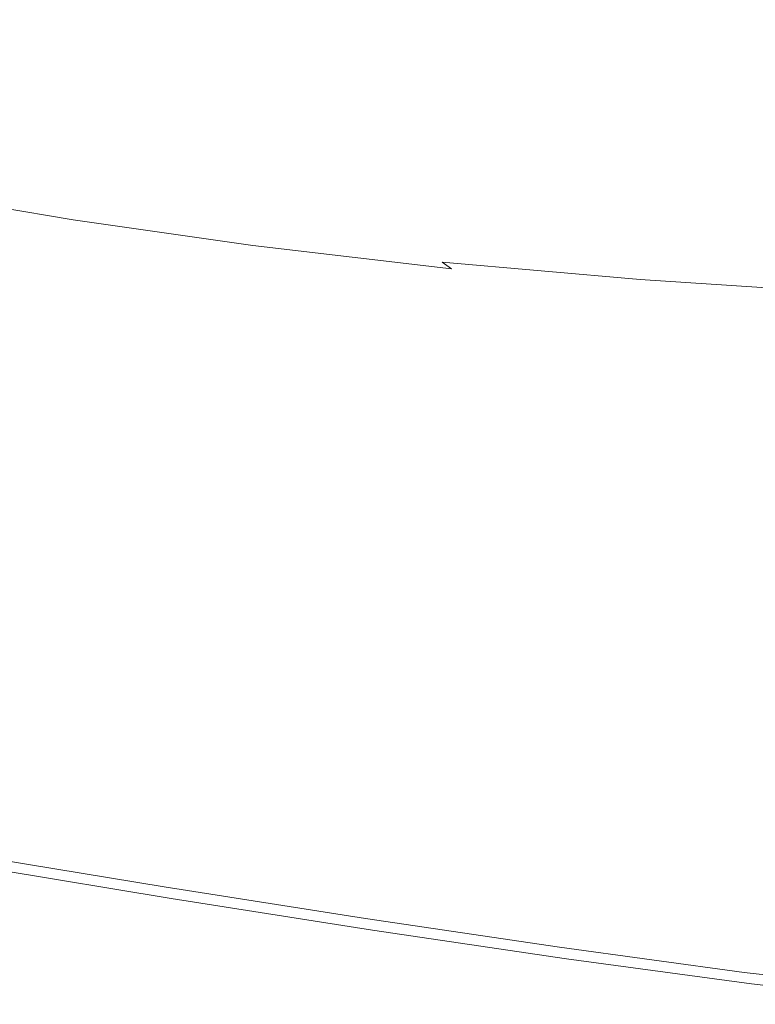
# Model space of a CAD drawing. Extents: x -1593 to 2, y -1000 to 0.
# Drawn here: x -569 to -494, y -992 to -891 of the extents above; entities that cross this region are included whole.
import ezdxf

# ---------------------------------------------------------------- set-up
doc = ezdxf.new("R2010")
doc.units = 0
doc.header["$LTSCALE"] = 500
doc.header["$MEASUREMENT"] = 0
doc.layers.add('RIMA_CERAMIKA', color=7, linetype='Continuous')

msp = doc.modelspace()

# ---------------------------------------------------------------- linework, layer by layer
at = {"layer": 'RIMA_CERAMIKA', "lineweight": 0}
for points, invisible_edges in [([(-586.25, -877.05, 329.49), (-570.59, -901.6, 397.14), (-552.58, -904.2, 397.14), (-568.86, -879.57, 329.49)], 15), ([(-552.58, -904.2, 397.14), (-532.69, -906.57, 397.14), (-549.65, -881.88, 329.49), (-568.86, -879.57, 329.49)], 15), ([(-549.65, -881.88, 329.49), (-532.69, -906.57, 397.14), (-512.81, -908.33, 397.14), (-530.54, -883.61, 329.49)], 15), ([(-512.81, -908.33, 397.14), (-491.89, -909.74, 397.14), (-510.59, -884.99, 329.49), (-530.54, -883.61, 329.49)], 15), ([(-510.59, -884.99, 329.49), (-491.89, -909.74, 397.14), (-468.88, -911.06, 397.14), (-488.82, -886.24, 329.49)], 15), ([(-565.26, -909.95, 420.13), (-570.59, -901.6, 397.14), (-584.79, -899.17, 397.14), (-579.67, -907.47, 420.13)], 15), ([(-552.58, -904.2, 397.14), (-570.59, -901.6, 397.14), (-565.26, -909.95, 420.13), (-547.04, -912.57, 420.13)], 15), ([(-526.91, -914.96, 420.13), (-532.69, -906.57, 397.14), (-552.58, -904.2, 397.14), (-547.04, -912.57, 420.13)], 15), ([(-512.81, -908.33, 397.14), (-532.69, -906.57, 397.14), (-526.91, -914.96, 420.13), (-506.77, -916.74, 420.13)], 15), ([(-579.52, -907.71, 420.78), (-565.1, -910.18, 420.78), (-565.26, -909.95, 420.13), (-579.67, -907.47, 420.13)], 15), ([(-564.95, -910.42, 421.43), (-565.1, -910.18, 420.78), (-579.52, -907.71, 420.78), (-579.37, -907.95, 421.43)], 15), ([(-579.12, -908.26, 422.08), (-564.69, -910.74, 422.08), (-564.95, -910.42, 421.43), (-579.37, -907.95, 421.43)], 15), ([(-564.22, -911.21, 422.7), (-564.69, -910.74, 422.08), (-579.12, -908.26, 422.08), (-578.68, -908.73, 422.7)], 15), ([(-577.95, -909.43, 423.29), (-563.44, -911.9, 423.29), (-564.22, -911.21, 422.7), (-578.68, -908.73, 422.7)], 14), ([(-485.52, -918.16, 420.13), (-491.89, -909.74, 397.14), (-512.81, -908.33, 397.14), (-506.77, -916.74, 420.13)], 15), ([(-562.25, -912.91, 423.84), (-563.44, -911.9, 423.29), (-577.95, -909.43, 423.29), (-576.83, -910.44, 423.84)], 15), ([(-565.26, -909.95, 420.13), (-565.1, -910.18, 420.78), (-546.88, -912.81, 420.78), (-547.04, -912.57, 420.13)], 15), ([(-575.23, -911.83, 424.34), (-560.55, -914.29, 424.34), (-562.25, -912.91, 423.84), (-576.83, -910.44, 423.84)], 15), ([(-546.88, -912.81, 420.78), (-565.1, -910.18, 420.78), (-564.95, -910.42, 421.43), (-546.71, -913.05, 421.43)], 15), ([(-564.95, -910.42, 421.43), (-564.69, -910.74, 422.08), (-546.43, -913.37, 422.08), (-546.71, -913.05, 421.43)], 15), ([(-546.43, -913.37, 422.08), (-564.69, -910.74, 422.08), (-564.22, -911.21, 422.7), (-545.92, -913.84, 422.7)], 15), ([(-558.22, -916.13, 424.78), (-560.55, -914.29, 424.34), (-575.23, -911.83, 424.34), (-573.03, -913.68, 424.78)], 15), ([(-564.22, -911.21, 422.7), (-563.44, -911.9, 423.29), (-545.08, -914.53, 423.29), (-545.92, -913.84, 422.7)], 13), ([(-545.08, -914.53, 423.29), (-563.44, -911.9, 423.29), (-562.25, -912.91, 423.84), (-543.78, -915.53, 423.84)], 15), ([(-562.25, -912.91, 423.84), (-560.55, -914.29, 424.34), (-541.92, -916.9, 424.34), (-543.78, -915.53, 423.84)], 15), ([(-546.88, -912.81, 420.78), (-526.73, -915.21, 420.78), (-526.91, -914.96, 420.13), (-547.04, -912.57, 420.13)], 15), ([(-526.55, -915.45, 421.43), (-526.73, -915.21, 420.78), (-546.88, -912.81, 420.78), (-546.71, -913.05, 421.43)], 15), ([(-570.16, -916.07, 425.15), (-583.82, -913.45, 425.15), (-580.33, -916.48, 425.43), (-566.51, -919.07, 425.43)], 15), ([(-570.16, -916.07, 425.15), (-555.17, -918.5, 425.15), (-558.22, -916.13, 424.78), (-573.03, -913.68, 424.78)], 15), ([(-546.43, -913.37, 422.08), (-526.25, -915.76, 422.08), (-526.55, -915.45, 421.43), (-546.71, -913.05, 421.43)], 15), ([(-525.69, -916.23, 422.7), (-526.25, -915.76, 422.08), (-546.43, -913.37, 422.08), (-545.92, -913.84, 422.7)], 15), ([(-545.08, -914.53, 423.29), (-524.76, -916.92, 423.29), (-525.69, -916.23, 422.7), (-545.92, -913.84, 422.7)], 14), ([(-541.92, -916.9, 424.34), (-560.55, -914.29, 424.34), (-558.22, -916.13, 424.78), (-539.38, -918.72, 424.78)], 15), ([(-523.33, -917.91, 423.84), (-524.76, -916.92, 423.29), (-545.08, -914.53, 423.29), (-543.78, -915.53, 423.84)], 15), ([(-526.91, -914.96, 420.13), (-526.73, -915.21, 420.78), (-506.57, -916.98, 420.78), (-506.77, -916.74, 420.13)], 15), ([(-541.92, -916.9, 424.34), (-521.27, -919.27, 424.34), (-523.33, -917.91, 423.84), (-543.78, -915.53, 423.84)], 15), ([(-506.57, -916.98, 420.78), (-526.73, -915.21, 420.78), (-526.55, -915.45, 421.43), (-506.38, -917.22, 421.43)], 15), ([(-526.55, -915.45, 421.43), (-526.25, -915.76, 422.08), (-506.05, -917.54, 422.08), (-506.38, -917.22, 421.43)], 15), ([(-506.05, -917.54, 422.08), (-526.25, -915.76, 422.08), (-525.69, -916.23, 422.7), (-505.44, -918, 422.7)], 15), ([(-580.33, -916.48, 425.43), (-576.19, -920.03, 425.65), (-562.19, -922.6, 425.65), (-566.51, -919.07, 425.43)], 15), ([(-551.29, -921.49, 425.43), (-555.17, -918.5, 425.15), (-570.16, -916.07, 425.15), (-566.51, -919.07, 425.43)], 15), ([(-558.22, -916.13, 424.78), (-555.17, -918.5, 425.15), (-536.05, -921.08, 425.15), (-539.38, -918.72, 424.78)], 15), ([(-518.46, -921.08, 424.78), (-521.27, -919.27, 424.34), (-541.92, -916.9, 424.34), (-539.38, -918.72, 424.78)], 15), ([(-525.69, -916.23, 422.7), (-524.76, -916.92, 423.29), (-504.4, -918.69, 423.29), (-505.44, -918, 422.7)], 6), ([(-504.4, -918.69, 423.29), (-524.76, -916.92, 423.29), (-523.33, -917.91, 423.84), (-502.81, -919.67, 423.84)], 15), ([(-506.57, -916.98, 420.78), (-485.31, -918.4, 420.78), (-485.52, -918.16, 420.13), (-506.77, -916.74, 420.13)], 15), ([(-485.11, -918.64, 421.43), (-485.31, -918.4, 420.78), (-506.57, -916.98, 420.78), (-506.38, -917.22, 421.43)], 15), ([(-523.33, -917.91, 423.84), (-521.27, -919.27, 424.34), (-500.52, -921.02, 424.34), (-502.81, -919.67, 423.84)], 15), ([(-506.05, -917.54, 422.08), (-484.74, -918.96, 422.08), (-485.11, -918.64, 421.43), (-506.38, -917.22, 421.43)], 15), ([(-484.07, -919.42, 422.7), (-484.74, -918.96, 422.08), (-506.05, -917.54, 422.08), (-505.44, -918, 422.7)], 7), ([(-504.4, -918.69, 423.29), (-482.92, -920.1, 423.29), (-484.07, -919.42, 422.7), (-505.44, -918, 422.7)], 15), ([(-536.05, -921.08, 425.15), (-555.17, -918.5, 425.15), (-551.29, -921.49, 425.43), (-531.82, -924.03, 425.43)], 15), ([(-536.05, -921.08, 425.15), (-514.77, -923.41, 425.15), (-518.46, -921.08, 424.78), (-539.38, -918.72, 424.78)], 15), ([(-481.15, -921.07, 423.84), (-482.92, -920.1, 423.29), (-504.4, -918.69, 423.29), (-502.81, -919.67, 423.84)], 15), ([(-562.19, -922.6, 425.65), (-576.19, -920.03, 425.65), (-571.5, -924.03, 425.8), (-557.29, -926.58, 425.8)], 15), ([(-562.19, -922.6, 425.65), (-546.7, -924.99, 425.65), (-551.29, -921.49, 425.43), (-566.51, -919.07, 425.43)], 15), ([(-500.52, -921.02, 424.34), (-521.27, -919.27, 424.34), (-518.46, -921.08, 424.78), (-497.39, -922.81, 424.78)], 15), ([(-500.52, -921.02, 424.34), (-478.6, -922.4, 424.34), (-481.15, -921.07, 423.84), (-502.81, -919.67, 423.84)], 15), ([(-582.22, -925.38, 425.9), (-566.37, -928.39, 425.9), (-571.5, -924.03, 425.8), (-587.13, -920.99, 425.8)], 15), ([(-510.08, -926.33, 425.43), (-514.77, -923.41, 425.15), (-536.05, -921.08, 425.15), (-531.82, -924.03, 425.43)], 15), ([(-518.46, -921.08, 424.78), (-514.77, -923.41, 425.15), (-493.28, -925.11, 425.15), (-497.39, -922.81, 424.78)], 15), ([(-475.1, -924.16, 424.78), (-478.6, -922.4, 424.34), (-500.52, -921.02, 424.34), (-497.39, -922.81, 424.78)], 15), ([(-551.29, -921.49, 425.43), (-546.7, -924.99, 425.65), (-526.81, -927.51, 425.65), (-531.82, -924.03, 425.43)], 15), ([(-541.49, -928.94, 425.8), (-546.7, -924.99, 425.65), (-562.19, -922.6, 425.65), (-557.29, -926.58, 425.8)], 15), ([(-493.28, -925.11, 425.15), (-470.52, -926.44, 425.15), (-475.1, -924.16, 424.78), (-497.39, -922.81, 424.78)], 15), ([(-571.5, -924.03, 425.8), (-566.37, -928.39, 425.9), (-551.92, -930.91, 425.9), (-557.29, -926.58, 425.8)], 15), ([(-526.81, -927.51, 425.65), (-504.52, -929.78, 425.65), (-510.08, -926.33, 425.43), (-531.82, -924.03, 425.43)], 15), ([(-493.28, -925.11, 425.15), (-514.77, -923.41, 425.15), (-510.08, -926.33, 425.43), (-488.04, -928.01, 425.43)], 15), ([(-526.81, -927.51, 425.65), (-546.7, -924.99, 425.65), (-541.49, -928.94, 425.8), (-521.12, -931.42, 425.8)], 15), ([(-560.9, -933.02, 425.96), (-566.37, -928.39, 425.9), (-582.22, -925.38, 425.9), (-576.98, -930.04, 425.96)], 15), ([(-551.92, -930.91, 425.9), (-535.79, -933.24, 425.9), (-541.49, -928.94, 425.8), (-557.29, -926.58, 425.8)], 15), ([(-510.08, -926.33, 425.43), (-504.52, -929.78, 425.65), (-481.84, -931.42, 425.65), (-488.04, -928.01, 425.43)], 15), ([(-498.22, -933.64, 425.8), (-504.52, -929.78, 425.65), (-526.81, -927.51, 425.65), (-521.12, -931.42, 425.8)], 15), ([(-551.92, -930.91, 425.9), (-566.37, -928.39, 425.9), (-560.9, -933.02, 425.96), (-546.19, -935.5, 425.96)], 15), ([(-541.49, -928.94, 425.8), (-535.79, -933.24, 425.9), (-514.9, -935.68, 425.9), (-521.12, -931.42, 425.8)], 15), ([(-571.49, -934.89, 426), (-555.17, -937.83, 426), (-560.9, -933.02, 425.96), (-576.98, -930.04, 425.96)], 15), ([(-481.84, -931.42, 425.65), (-504.52, -929.78, 425.65), (-498.22, -933.64, 425.8), (-474.81, -935.25, 425.8)], 15), ([(-529.7, -937.8, 425.96), (-535.79, -933.24, 425.9), (-551.92, -930.91, 425.9), (-546.19, -935.5, 425.96)], 15), ([(-571.49, -934.89, 426), (-588.95, -931.54, 426), (-583.56, -936.53, 426.01), (-565.87, -939.84, 426.01)], 15), ([(-514.9, -935.68, 425.9), (-491.31, -937.86, 425.9), (-498.22, -933.64, 425.8), (-521.12, -931.42, 425.8)], 15), ([(-560.9, -933.02, 425.96), (-555.17, -937.83, 426), (-540.2, -940.28, 426), (-546.19, -935.5, 425.96)], 15), ([(-514.9, -935.68, 425.9), (-535.79, -933.24, 425.9), (-529.7, -937.8, 425.96), (-508.24, -940.2, 425.96)], 15), ([(-498.22, -933.64, 425.8), (-491.31, -937.86, 425.9), (-467.09, -939.42, 425.9), (-474.81, -935.25, 425.8)], 15), ([(-549.29, -942.74, 426.01), (-555.17, -937.83, 426), (-571.49, -934.89, 426), (-565.87, -939.84, 426.01)], 15), ([(-540.2, -940.28, 426), (-523.33, -942.54, 426), (-529.7, -937.8, 425.96), (-546.19, -935.5, 425.96)], 15), ([(-483.92, -942.33, 425.96), (-491.31, -937.86, 425.9), (-514.9, -935.68, 425.9), (-508.24, -940.2, 425.96)], 15), ([(-583.56, -936.53, 426.01), (-578.13, -941.53, 426.01), (-560.2, -944.79, 426.01), (-565.87, -939.84, 426.01)], 15), ([(-540.2, -940.28, 426), (-555.17, -937.83, 426), (-549.29, -942.74, 426.01), (-534.06, -945.16, 426.01)], 15), ([(-529.7, -937.8, 425.96), (-523.33, -942.54, 426), (-501.28, -944.9, 426), (-508.24, -940.2, 425.96)], 15), ([(-560.2, -944.79, 426.01), (-543.37, -947.66, 426.01), (-549.29, -942.74, 426.01), (-565.87, -939.84, 426.01)], 15), ([(-501.28, -944.9, 426), (-476.19, -946.99, 426), (-483.92, -942.33, 425.96), (-508.24, -940.2, 425.96)], 15), ([(-516.79, -947.38, 426.01), (-523.33, -942.54, 426), (-540.2, -940.28, 426), (-534.06, -945.16, 426.01)], 15), ([(-560.2, -944.79, 426.01), (-578.13, -941.53, 426.01), (-572.74, -946.45, 426.01), (-554.58, -949.67, 426.01)], 15), ([(-586.7, -947.73, 426.01), (-567.48, -951.24, 426.01), (-572.74, -946.45, 426.01), (-591.75, -942.9, 426.01)], 15), ([(-549.29, -942.74, 426.01), (-543.37, -947.66, 426.01), (-527.86, -950.04, 426.01), (-534.06, -945.16, 426.01)], 15), ([(-501.28, -944.9, 426), (-523.33, -942.54, 426), (-516.79, -947.38, 426.01), (-494.13, -949.69, 426.01)], 15), ([(-537.49, -952.5, 426.01), (-543.37, -947.66, 426.01), (-560.2, -944.79, 426.01), (-554.58, -949.67, 426.01)], 15), ([(-527.86, -950.04, 426.01), (-510.2, -952.23, 426.01), (-516.79, -947.38, 426.01), (-534.06, -945.16, 426.01)], 15), ([(-468.25, -951.73, 426.01), (-476.19, -946.99, 426), (-501.28, -944.9, 426), (-494.13, -949.69, 426.01)], 15), ([(-572.74, -946.45, 426.01), (-567.48, -951.24, 426.01), (-549.08, -954.42, 426.01), (-554.58, -949.67, 426.01)], 15), ([(-562.4, -955.84, 426.01), (-567.48, -951.24, 426.01), (-586.7, -947.73, 426.01), (-581.83, -952.38, 426.01)], 15), ([(-527.86, -950.04, 426.01), (-543.37, -947.66, 426.01), (-537.49, -952.5, 426.01), (-521.71, -954.85, 426.01)], 15), ([(-516.79, -947.38, 426.01), (-510.2, -952.23, 426.01), (-486.91, -954.5, 426.01), (-494.13, -949.69, 426.01)], 15), ([(-549.08, -954.42, 426.01), (-531.74, -957.21, 426.01), (-537.49, -952.5, 426.01), (-554.58, -949.67, 426.01)], 15), ([(-503.65, -957, 426.01), (-510.2, -952.23, 426.01), (-527.86, -950.04, 426.01), (-521.71, -954.85, 426.01)], 15), ([(-486.91, -954.5, 426.01), (-460.22, -956.49, 426.01), (-468.25, -951.73, 426.01), (-494.13, -949.69, 426.01)], 15), ([(-549.08, -954.42, 426.01), (-567.48, -951.24, 426.01), (-562.4, -955.84, 426.01), (-543.78, -958.98, 426.01)], 15), ([(-486.91, -954.5, 426.01), (-510.2, -952.23, 426.01), (-503.65, -957, 426.01), (-479.74, -959.22, 426.01)], 15), ([(-577.2, -956.78, 426.01), (-557.58, -960.21, 426.01), (-562.4, -955.84, 426.01), (-581.83, -952.38, 426.01)], 15), ([(-537.49, -952.5, 426.01), (-531.74, -957.21, 426.01), (-515.69, -959.53, 426.01), (-521.71, -954.85, 426.01)], 15), ([(-526.2, -961.74, 426.01), (-531.74, -957.21, 426.01), (-549.08, -954.42, 426.01), (-543.78, -958.98, 426.01)], 15), ([(-515.69, -959.53, 426.01), (-497.24, -961.65, 426.01), (-503.65, -957, 426.01), (-521.71, -954.85, 426.01)], 15), ([(-562.4, -955.84, 426.01), (-557.58, -960.21, 426.01), (-538.74, -963.31, 426.01), (-543.78, -958.98, 426.01)], 15), ([(-553.08, -964.28, 426.01), (-557.58, -960.21, 426.01), (-577.2, -956.78, 426.01), (-572.89, -960.9, 426.01)], 15), ([(-515.69, -959.53, 426.01), (-531.74, -957.21, 426.01), (-526.2, -961.74, 426.01), (-509.88, -964.03, 426.01)], 15), ([(-503.65, -957, 426.01), (-497.24, -961.65, 426.01), (-472.72, -963.83, 426.01), (-479.74, -959.22, 426.01)], 15), ([(-538.74, -963.31, 426.01), (-520.93, -966.03, 426.01), (-526.2, -961.74, 426.01), (-543.78, -958.98, 426.01)], 15), ([(-538.74, -963.31, 426.01), (-557.58, -960.21, 426.01), (-553.08, -964.28, 426.01), (-534.05, -967.36, 426.01)], 15), ([(-491.05, -966.11, 426.01), (-497.24, -961.65, 426.01), (-515.69, -959.53, 426.01), (-509.88, -964.03, 426.01)], 15), ([(-568.96, -964.66, 426.01), (-589.49, -961.07, 426.01), (-586.14, -964.47, 426.01), (-565.48, -968.03, 426.01)], 15), ([(-568.96, -964.66, 426.01), (-548.98, -968.02, 426.01), (-553.08, -964.28, 426.01), (-572.89, -960.9, 426.01)], 15), ([(-526.2, -961.74, 426.01), (-520.93, -966.03, 426.01), (-504.36, -968.29, 426.01), (-509.88, -964.03, 426.01)], 15), ([(-472.72, -963.83, 426.01), (-497.24, -961.65, 426.01), (-491.05, -966.11, 426.01), (-465.94, -968.25, 426.01)], 15), ([(-516.02, -970.04, 426.01), (-520.93, -966.03, 426.01), (-538.74, -963.31, 426.01), (-534.05, -967.36, 426.01)], 15), ([(-553.08, -964.28, 426.01), (-548.98, -968.02, 426.01), (-529.77, -971.06, 426.01), (-534.05, -967.36, 426.01)], 15), ([(-504.36, -968.29, 426.01), (-485.17, -970.35, 426.01), (-491.05, -966.11, 426.01), (-509.88, -964.03, 426.01)], 15), ([(-586.14, -964.47, 426.01), (-583.28, -967.4, 426.01), (-562.5, -970.94, 426.01), (-565.48, -968.03, 426.01)], 15), ([(-545.35, -971.35, 426.01), (-548.98, -968.02, 426.01), (-568.96, -964.66, 426.01), (-565.48, -968.03, 426.01)], 15), ([(-504.36, -968.29, 426.01), (-520.93, -966.03, 426.01), (-516.02, -970.04, 426.01), (-499.22, -972.28, 426.01)], 15), ([(-529.77, -971.06, 426.01), (-511.54, -973.72, 426.01), (-516.02, -970.04, 426.01), (-534.05, -967.36, 426.01)], 15), ([(-562.5, -970.94, 426.01), (-583.28, -967.4, 426.01), (-580.98, -969.83, 426.01), (-560.1, -973.34, 426.01)], 15), ([(-562.5, -970.94, 426.01), (-542.24, -974.24, 426.01), (-545.35, -971.35, 426.01), (-565.48, -968.03, 426.01)], 15), ([(-529.77, -971.06, 426.01), (-548.98, -968.02, 426.01), (-545.35, -971.35, 426.01), (-525.97, -974.37, 426.01)], 15), ([(-479.7, -974.3, 426.01), (-485.17, -970.35, 426.01), (-504.36, -968.29, 426.01), (-499.22, -972.28, 426.01)], 15), ([(-580.98, -969.83, 426.01), (-579.17, -971.79, 425.99), (-558.22, -975.29, 425.99), (-560.1, -973.34, 426.01)], 15), ([(-516.02, -970.04, 426.01), (-511.54, -973.72, 426.01), (-494.53, -975.92, 426.01), (-499.22, -972.28, 426.01)], 15), ([(-539.75, -976.62, 426.01), (-542.24, -974.24, 426.01), (-562.5, -970.94, 426.01), (-560.1, -973.34, 426.01)], 15), ([(-545.35, -971.35, 426.01), (-542.24, -974.24, 426.01), (-522.73, -977.23, 426.01), (-525.97, -974.37, 426.01)], 15), ([(-507.57, -977, 426.01), (-511.54, -973.72, 426.01), (-529.77, -971.06, 426.01), (-525.97, -974.37, 426.01)], 15), ([(-558.22, -975.29, 425.99), (-579.17, -971.79, 425.99), (-577.78, -973.35, 425.95), (-556.78, -976.84, 425.95)], 15), ([(-494.53, -975.92, 426.01), (-474.71, -977.92, 426.01), (-479.7, -974.3, 426.01), (-499.22, -972.28, 426.01)], 15), ([(-577.78, -973.35, 425.95), (-576.75, -974.56, 425.87), (-555.71, -978.04, 425.87), (-556.78, -976.84, 425.95)], 15), ([(-558.22, -975.29, 425.99), (-537.78, -978.56, 425.99), (-539.75, -976.62, 426.01), (-560.1, -973.34, 426.01)], 15), ([(-522.73, -977.23, 426.01), (-542.24, -974.24, 426.01), (-539.75, -976.62, 426.01), (-520.13, -979.59, 426.01)], 15), ([(-522.73, -977.23, 426.01), (-504.19, -979.84, 426.01), (-507.57, -977, 426.01), (-525.97, -974.37, 426.01)], 15), ([(-494.53, -975.92, 426.01), (-511.54, -973.72, 426.01), (-507.57, -977, 426.01), (-490.38, -979.18, 426.01)], 15), ([(-555.71, -978.04, 425.87), (-576.75, -974.56, 425.87), (-576.03, -975.47, 425.73), (-554.96, -978.95, 425.73)], 15), ([(-536.28, -980.09, 425.95), (-537.78, -978.56, 425.99), (-558.22, -975.29, 425.99), (-556.78, -976.84, 425.95)], 15), ([(-576.03, -975.47, 425.73), (-575.54, -976.14, 425.53), (-554.45, -979.62, 425.53), (-554.96, -978.95, 425.73)], 15), ([(-554.45, -979.62, 425.53), (-575.54, -976.14, 425.53), (-575.22, -976.62, 425.24), (-554.13, -980.1, 425.24)], 11), ([(-470.29, -981.16, 426.01), (-474.71, -977.92, 426.01), (-494.53, -975.92, 426.01), (-490.38, -979.18, 426.01)], 15), ([(-575.22, -976.62, 425.24), (-575.01, -976.97, 424.86), (-553.92, -980.45, 424.86), (-554.13, -980.1, 425.24)], 15), ([(-553.92, -980.45, 424.86), (-575.01, -976.97, 424.86), (-574.85, -977.25, 424.36), (-553.75, -980.72, 424.36)], 15), ([(-574.85, -977.25, 424.36), (-574.73, -977.45, 422.97), (-553.63, -980.93, 422.97), (-553.75, -980.72, 424.36)], 15), ([(-553.63, -980.93, 422.97), (-574.73, -977.45, 422.97), (-574.64, -977.6, 419.89), (-553.54, -981.07, 419.89)], 15), ([(-555.71, -978.04, 425.87), (-535.18, -981.29, 425.87), (-536.28, -980.09, 425.95), (-556.78, -976.84, 425.95)], 15), ([(-539.75, -976.62, 426.01), (-537.78, -978.56, 425.99), (-518.09, -981.51, 425.99), (-520.13, -979.59, 426.01)], 15), ([(-501.47, -982.19, 426.01), (-504.19, -979.84, 426.01), (-522.73, -977.23, 426.01), (-520.13, -979.59, 426.01)], 15), ([(-507.57, -977, 426.01), (-504.19, -979.84, 426.01), (-486.84, -982.01, 426.01), (-490.38, -979.18, 426.01)], 15), ([(-574.64, -977.6, 419.89), (-574.58, -977.69, 414.32), (-553.48, -981.17, 414.32), (-553.54, -981.07, 419.89)], 15), ([(-553.48, -981.17, 414.32), (-574.58, -977.69, 414.32), (-574.55, -977.75, 405.48), (-553.44, -981.23, 405.48)], 15), ([(-574.55, -977.75, 405.48), (-574.53, -977.78, 392.58), (-553.43, -981.26, 392.58), (-553.44, -981.23, 405.48)], 15), ([(-553.43, -981.26, 392.58), (-574.53, -977.78, 392.58), (-574.53, -977.79, 374.82), (-553.42, -981.27, 374.82)], 15), ([(-574.53, -977.79, 245.78), (-574.53, -977.79, 201.46), (-553.42, -981.27, 201.46), (-553.42, -981.27, 245.78)], 15), ([(-553.42, -981.27, 286.09), (-574.53, -977.79, 286.09), (-574.53, -977.79, 245.78), (-553.42, -981.27, 245.78)], 15), ([(-553.42, -981.27, 201.46), (-574.53, -977.79, 201.46), (-574.53, -977.79, 153.91), (-553.42, -981.27, 153.91)], 15), ([(-574.53, -977.79, 153.91), (-574.53, -977.79, 84.07), (-553.42, -981.27, 84.07), (-553.42, -981.27, 153.91)], 15), ([(-574.53, -977.79, 321.57), (-574.53, -977.79, 286.09), (-553.42, -981.27, 286.09), (-553.42, -981.27, 321.57)], 15), ([(-553.42, -981.27, 351.41), (-574.53, -977.79, 351.41), (-574.53, -977.79, 321.57), (-553.42, -981.27, 321.57)], 15), ([(-574.53, -977.79, 374.82), (-574.53, -977.79, 351.41), (-553.42, -981.27, 351.41), (-553.42, -981.27, 374.82)], 15), ([(-553.42, -981.27, 84.07), (-574.53, -977.79, 84.07), (-574.53, -977.79, -27.12), (-553.42, -981.27, -27.12)], 15), ([(-574.53, -977.79, -27.12), (-574.53, -977.79, -158.99), (-553.42, -981.27, -158.99), (-553.42, -981.27, -27.12)], 13), ([(-534.4, -982.19, 425.73), (-535.18, -981.29, 425.87), (-555.71, -978.04, 425.87), (-554.96, -978.95, 425.73)], 15), ([(-554.45, -979.62, 425.53), (-533.88, -982.86, 425.53), (-534.4, -982.19, 425.73), (-554.96, -978.95, 425.73)], 15), ([(-518.09, -981.51, 425.99), (-537.78, -978.56, 425.99), (-536.28, -980.09, 425.95), (-516.53, -983.04, 425.95)], 15), ([(-533.55, -983.34, 425.24), (-533.88, -982.86, 425.53), (-554.45, -979.62, 425.53), (-554.13, -980.1, 425.24)], 7), ([(-553.92, -980.45, 424.86), (-533.33, -983.69, 424.86), (-533.55, -983.34, 425.24), (-554.13, -980.1, 425.24)], 15), ([(-533.16, -983.96, 424.36), (-533.33, -983.69, 424.86), (-553.92, -980.45, 424.86), (-553.75, -980.72, 424.36)], 15), ([(-536.28, -980.09, 425.95), (-535.18, -981.29, 425.87), (-515.38, -984.23, 425.87), (-516.53, -983.04, 425.95)], 15), ([(-518.09, -981.51, 425.99), (-499.34, -984.1, 425.99), (-501.47, -982.19, 426.01), (-520.13, -979.59, 426.01)], 15), ([(-486.84, -982.01, 426.01), (-504.19, -979.84, 426.01), (-501.47, -982.19, 426.01), (-484, -984.34, 426.01)], 15), ([(-553.63, -980.93, 422.97), (-533.04, -984.17, 422.97), (-533.16, -983.96, 424.36), (-553.75, -980.72, 424.36)], 15), ([(-532.95, -984.31, 419.89), (-533.04, -984.17, 422.97), (-553.63, -980.93, 422.97), (-553.54, -981.07, 419.89)], 15), ([(-553.48, -981.17, 414.32), (-532.89, -984.41, 414.32), (-532.95, -984.31, 419.89), (-553.54, -981.07, 419.89)], 15), ([(-532.85, -984.47, 405.48), (-532.89, -984.41, 414.32), (-553.48, -981.17, 414.32), (-553.44, -981.23, 405.48)], 15), ([(-553.43, -981.26, 392.58), (-532.83, -984.5, 392.58), (-532.85, -984.47, 405.48), (-553.44, -981.23, 405.48)], 15), ([(-532.83, -984.51, 374.82), (-532.83, -984.5, 392.58), (-553.43, -981.26, 392.58), (-553.42, -981.27, 374.82)], 15), ([(-532.83, -984.51, 245.78), (-532.83, -984.51, 286.09), (-553.42, -981.27, 286.09), (-553.42, -981.27, 245.78)], 15), ([(-553.42, -981.27, 201.46), (-532.83, -984.51, 201.46), (-532.83, -984.51, 245.78), (-553.42, -981.27, 245.78)], 15), ([(-532.83, -984.51, 153.91), (-532.83, -984.51, 201.46), (-553.42, -981.27, 201.46), (-553.42, -981.27, 153.91)], 15), ([(-553.42, -981.27, 84.07), (-532.83, -984.51, 84.07), (-532.83, -984.51, 153.91), (-553.42, -981.27, 153.91)], 15), ([(-532.83, -984.51, 321.57), (-532.83, -984.51, 351.41), (-553.42, -981.27, 351.41), (-553.42, -981.27, 321.57)], 15), ([(-553.42, -981.27, 286.09), (-532.83, -984.51, 286.09), (-532.83, -984.51, 321.57), (-553.42, -981.27, 321.57)], 15), ([(-553.42, -981.27, 351.41), (-532.83, -984.51, 351.41), (-532.83, -984.51, 374.82), (-553.42, -981.27, 374.82)], 15), ([(-532.83, -984.51, -27.12), (-532.83, -984.51, 84.07), (-553.42, -981.27, 84.07), (-553.42, -981.27, -27.12)], 15), ([(-553.42, -981.27, -158.99), (-532.83, -984.51, -158.99), (-532.83, -984.51, -27.12), (-553.42, -981.27, -27.12)], 14), ([(-515.38, -984.23, 425.87), (-535.18, -981.29, 425.87), (-534.4, -982.19, 425.73), (-514.58, -985.13, 425.73)], 15), ([(-534.4, -982.19, 425.73), (-533.88, -982.86, 425.53), (-514.04, -985.79, 425.53), (-514.58, -985.13, 425.73)], 15), ([(-497.72, -985.61, 425.95), (-499.34, -984.1, 425.99), (-518.09, -981.51, 425.99), (-516.53, -983.04, 425.95)], 15), ([(-501.47, -982.19, 426.01), (-499.34, -984.1, 425.99), (-481.78, -986.23, 425.99), (-484, -984.34, 426.01)], 15), ([(-514.04, -985.79, 425.53), (-533.88, -982.86, 425.53), (-533.55, -983.34, 425.24), (-513.7, -986.27, 425.24)], 11), ([(-533.55, -983.34, 425.24), (-533.33, -983.69, 424.86), (-513.48, -986.62, 424.86), (-513.7, -986.27, 425.24)], 15), ([(-515.38, -984.23, 425.87), (-496.53, -986.79, 425.87), (-497.72, -985.61, 425.95), (-516.53, -983.04, 425.95)], 15), ([(-513.48, -986.62, 424.86), (-533.33, -983.69, 424.86), (-533.16, -983.96, 424.36), (-513.31, -986.89, 424.36)], 15), ([(-533.16, -983.96, 424.36), (-533.04, -984.17, 422.97), (-513.18, -987.1, 422.97), (-513.31, -986.89, 424.36)], 15), ([(-513.18, -987.1, 422.97), (-533.04, -984.17, 422.97), (-532.95, -984.31, 419.89), (-513.09, -987.24, 419.89)], 15), ([(-532.95, -984.31, 419.89), (-532.89, -984.41, 414.32), (-513.03, -987.34, 414.32), (-513.09, -987.24, 419.89)], 15), ([(-513.03, -987.34, 414.32), (-532.89, -984.41, 414.32), (-532.85, -984.47, 405.48), (-512.99, -987.4, 405.48)], 15), ([(-532.85, -984.47, 405.48), (-532.83, -984.5, 392.58), (-512.97, -987.43, 392.58), (-512.99, -987.4, 405.48)], 15), ([(-512.97, -987.43, 392.58), (-532.83, -984.5, 392.58), (-532.83, -984.51, 374.82), (-512.97, -987.44, 374.82)], 15), ([(-495.7, -987.69, 425.73), (-496.53, -986.79, 425.87), (-515.38, -984.23, 425.87), (-514.58, -985.13, 425.73)], 15), ([(-481.78, -986.23, 425.99), (-499.34, -984.1, 425.99), (-497.72, -985.61, 425.95), (-480.09, -987.74, 425.95)], 15), ([(-512.97, -987.44, 201.46), (-532.83, -984.51, 201.46), (-532.83, -984.51, 153.91), (-512.97, -987.44, 153.91)], 15), ([(-532.83, -984.51, 153.91), (-532.83, -984.51, 84.07), (-512.97, -987.44, 84.07), (-512.97, -987.44, 153.91)], 15), ([(-532.83, -984.51, 374.82), (-532.83, -984.51, 351.41), (-512.97, -987.44, 351.41), (-512.97, -987.44, 374.82)], 15), ([(-512.97, -987.44, 84.07), (-532.83, -984.51, 84.07), (-532.83, -984.51, -27.12), (-512.97, -987.44, -27.12)], 15), ([(-532.83, -984.51, -27.12), (-532.83, -984.51, -158.99), (-512.97, -987.44, -158.99), (-512.97, -987.44, -27.12)], 13), ([(-532.83, -984.51, 245.78), (-532.83, -984.51, 201.46), (-512.97, -987.44, 201.46), (-512.97, -987.44, 245.78)], 15), ([(-512.97, -987.44, 286.09), (-532.83, -984.51, 286.09), (-532.83, -984.51, 245.78), (-512.97, -987.44, 245.78)], 15), ([(-532.83, -984.51, 321.57), (-532.83, -984.51, 286.09), (-512.97, -987.44, 286.09), (-512.97, -987.44, 321.57)], 15), ([(-512.97, -987.44, 351.41), (-532.83, -984.51, 351.41), (-532.83, -984.51, 321.57), (-512.97, -987.44, 321.57)], 15), ([(-514.04, -985.79, 425.53), (-495.15, -988.35, 425.53), (-495.7, -987.69, 425.73), (-514.58, -985.13, 425.73)], 15), ([(-494.8, -988.83, 425.24), (-495.15, -988.35, 425.53), (-514.04, -985.79, 425.53), (-513.7, -986.27, 425.24)], 7), ([(-513.48, -986.62, 424.86), (-494.58, -989.17, 424.86), (-494.8, -988.83, 425.24), (-513.7, -986.27, 425.24)], 15), ([(-497.72, -985.61, 425.95), (-496.53, -986.79, 425.87), (-478.86, -988.91, 425.87), (-480.09, -987.74, 425.95)], 15), ([(-494.41, -989.45, 424.36), (-494.58, -989.17, 424.86), (-513.48, -986.62, 424.86), (-513.31, -986.89, 424.36)], 15), ([(-513.18, -987.1, 422.97), (-494.28, -989.65, 422.97), (-494.41, -989.45, 424.36), (-513.31, -986.89, 424.36)], 15), ([(-494.18, -989.79, 419.89), (-494.28, -989.65, 422.97), (-513.18, -987.1, 422.97), (-513.09, -987.24, 419.89)], 15), ([(-513.03, -987.34, 414.32), (-494.12, -989.89, 414.32), (-494.18, -989.79, 419.89), (-513.09, -987.24, 419.89)], 15), ([(-494.09, -989.95, 405.48), (-494.12, -989.89, 414.32), (-513.03, -987.34, 414.32), (-512.99, -987.4, 405.48)], 15), ([(-512.97, -987.43, 392.58), (-494.07, -989.98, 392.58), (-494.09, -989.95, 405.48), (-512.99, -987.4, 405.48)], 15), ([(-494.06, -989.99, 374.82), (-494.07, -989.98, 392.58), (-512.97, -987.43, 392.58), (-512.97, -987.44, 374.82)], 15), ([(-494.06, -989.99, 153.91), (-494.06, -989.99, 201.46), (-512.97, -987.44, 201.46), (-512.97, -987.44, 153.91)], 15), ([(-512.97, -987.44, 84.07), (-494.06, -989.99, 84.07), (-494.06, -989.99, 153.91), (-512.97, -987.44, 153.91)], 15), ([(-512.97, -987.44, 351.41), (-494.06, -989.99, 351.41), (-494.06, -989.99, 374.82), (-512.97, -987.44, 374.82)], 15), ([(-494.06, -989.99, -27.12), (-494.06, -989.99, 84.07), (-512.97, -987.44, 84.07), (-512.97, -987.44, -27.12)], 15), ([(-512.97, -987.44, -158.99), (-494.06, -989.99, -158.99), (-494.06, -989.99, -27.12), (-512.97, -987.44, -27.12)], 14), ([(-494.06, -989.99, 245.78), (-494.06, -989.99, 286.09), (-512.97, -987.44, 286.09), (-512.97, -987.44, 245.78)], 15), ([(-512.97, -987.44, 201.46), (-494.06, -989.99, 201.46), (-494.06, -989.99, 245.78), (-512.97, -987.44, 245.78)], 15), ([(-494.06, -989.99, 321.57), (-494.06, -989.99, 351.41), (-512.97, -987.44, 351.41), (-512.97, -987.44, 321.57)], 15), ([(-512.97, -987.44, 286.09), (-494.06, -989.99, 286.09), (-494.06, -989.99, 321.57), (-512.97, -987.44, 321.57)], 15), ([(-478.86, -988.91, 425.87), (-496.53, -986.79, 425.87), (-495.7, -987.69, 425.73), (-478, -989.8, 425.73)], 15), ([(-495.7, -987.69, 425.73), (-495.15, -988.35, 425.53), (-477.43, -990.46, 425.53), (-478, -989.8, 425.73)], 15), ([(-477.43, -990.46, 425.53), (-495.15, -988.35, 425.53), (-494.8, -988.83, 425.24), (-477.08, -990.94, 425.24)], 15), ([(-494.8, -988.83, 425.24), (-494.58, -989.17, 424.86), (-476.85, -991.28, 424.86), (-477.08, -990.94, 425.24)], 7), ([(-476.85, -991.28, 424.86), (-494.58, -989.17, 424.86), (-494.41, -989.45, 424.36), (-476.68, -991.56, 424.36)], 15), ([(-494.41, -989.45, 424.36), (-494.28, -989.65, 422.97), (-476.55, -991.76, 422.97), (-476.68, -991.56, 424.36)], 15), ([(-476.55, -991.76, 422.97), (-494.28, -989.65, 422.97), (-494.18, -989.79, 419.89), (-476.46, -991.9, 419.89)], 15), ([(-494.18, -989.79, 419.89), (-494.12, -989.89, 414.32), (-476.39, -992, 414.32), (-476.46, -991.9, 419.89)], 15), ([(-476.39, -992, 414.32), (-494.12, -989.89, 414.32), (-494.09, -989.95, 405.48), (-476.36, -992.06, 405.48)], 15), ([(-494.09, -989.95, 405.48), (-494.07, -989.98, 392.58), (-476.34, -992.09, 392.58), (-476.36, -992.06, 405.48)], 15), ([(-476.34, -992.09, 392.58), (-494.07, -989.98, 392.58), (-494.06, -989.99, 374.82), (-476.33, -992.1, 374.82)], 15), ([(-494.06, -989.99, 321.57), (-494.06, -989.99, 286.09), (-476.33, -992.1, 286.09), (-476.33, -992.1, 321.57)], 15), ([(-476.33, -992.1, 351.41), (-494.06, -989.99, 351.41), (-494.06, -989.99, 321.57), (-476.33, -992.1, 321.57)], 15), ([(-494.06, -989.99, 153.91), (-494.06, -989.99, 84.07), (-476.33, -992.1, 84.07), (-476.33, -992.1, 153.91)], 15), ([(-476.33, -992.1, 201.46), (-494.06, -989.99, 201.46), (-494.06, -989.99, 153.91), (-476.33, -992.1, 153.91)], 15), ([(-494.06, -989.99, 245.78), (-494.06, -989.99, 201.46), (-476.33, -992.1, 201.46), (-476.33, -992.1, 245.78)], 15), ([(-476.33, -992.1, 286.09), (-494.06, -989.99, 286.09), (-494.06, -989.99, 245.78), (-476.33, -992.1, 245.78)], 15), ([(-494.06, -989.99, 374.82), (-494.06, -989.99, 351.41), (-476.33, -992.1, 351.41), (-476.33, -992.1, 374.82)], 15), ([(-494.06, -989.99, -27.12), (-494.06, -989.99, -158.99), (-476.33, -992.1, -158.99), (-476.33, -992.1, -27.12)], 13), ([(-476.33, -992.1, 84.07), (-494.06, -989.99, 84.07), (-494.06, -989.99, -27.12), (-476.33, -992.1, -27.12)], 15)]:
    msp.add_3dface(points, dxfattribs=dict(at, invisible_edges=invisible_edges))

doc.saveas('drawing.dxf')
